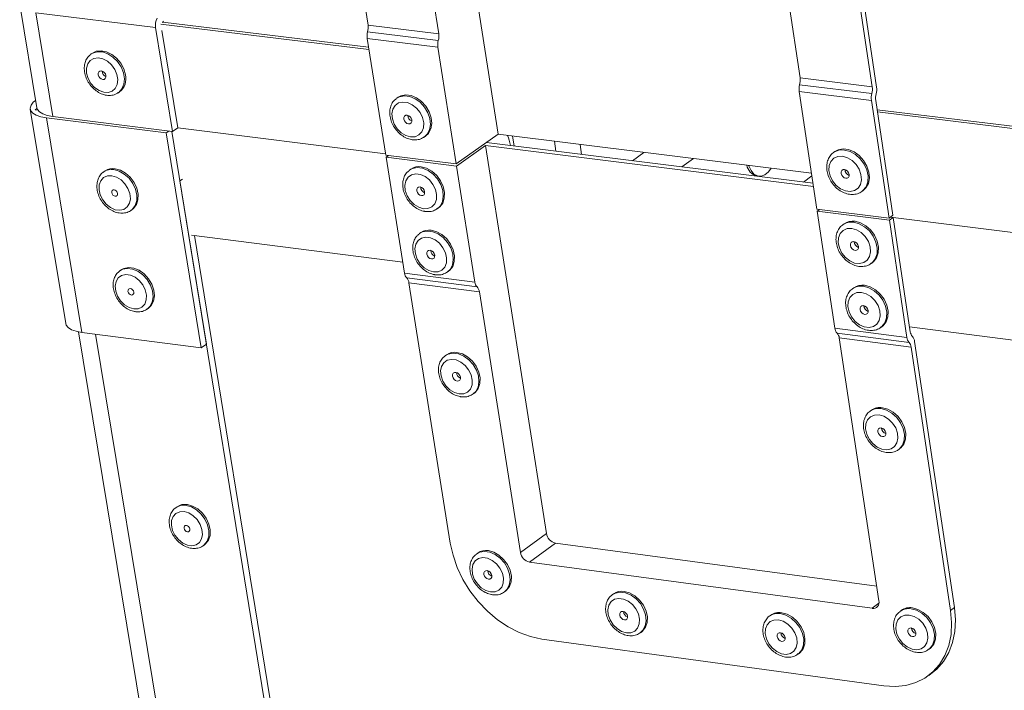
# Model space of a CAD drawing. Units: millimetres. Extents: x 106 to 800, y 92 to 457.
# Drawn here: x 383 to 419, y 165 to 190 of the extents above; entities that cross this region are included whole.
import ezdxf

# ---------------------------------------------------------------- set-up
doc = ezdxf.new("R2010")
doc.units = ezdxf.units.MM

msp = doc.modelspace()

# ---------------------------------------------------------------- linework, layer by layer
at = {"color": 7, "linetype": 'Continuous', "lineweight": 15}
for p, q in [((395.6902, 189.9422), (395.2402, 192.777)), ((399.4468, 192.5885), (400.4913, 185.9189)), ((397.8511, 192.4628), (398.2982, 189.6235)), ((382.8419, 190.7104), (383.473, 186.8904)), ((411.6252, 187.9948), (411.1936, 190.8574)), ((387.8565, 189.8524), (383.4348, 190.3959)), ((384.0654, 186.5724), (383.4348, 190.3959)), ((413.8614, 190.5364), (414.2899, 187.6691)), ((414.0051, 190.6394), (414.4499, 187.6617)), ((395.7245, 189.045), (388.0525, 189.9872)), ((395.7115, 189.1265), (388.1253, 190.0577)), ((388.4804, 186.0184), (387.8565, 189.8524)), ((388.6759, 186.1542), (388.0906, 189.753)), ((398.2832, 189.3762), (395.6753, 189.6953)), ((395.6902, 189.9422), (398.2982, 189.6235)), ((398.2682, 189.1289), (395.6604, 189.4485)), ((396.3429, 185.1506), (395.6604, 189.4485)), ((385.4525, 188.8621), (385.4802, 188.8827)), ((385.5293, 188.9164), (385.4802, 188.8827)), ((398.2682, 189.1289), (398.9461, 184.8242)), ((411.6252, 187.9948), (414.2899, 187.6691)), ((386.4782, 187.4498), (386.5272, 187.4836)), ((414.2586, 187.1694), (411.5942, 187.4959)), ((411.5942, 187.4959), (412.2487, 183.1561)), ((414.2742, 187.4192), (411.6097, 187.7453)), ((396.727, 187.2326), (396.7474, 187.2477)), ((396.796, 187.2818), (396.7474, 187.2477)), ((414.9084, 182.8225), (414.2586, 187.1694)), ((415.0514, 182.927), (414.4186, 187.1621)), ((383.2331, 186.8405), (384.5411, 178.9294)), ((383.4799, 186.8622), (383.4104, 186.8143)), ((383.4104, 186.8143), (383.5108, 186.8017)), ((460.1506, 181.2159), (414.4691, 186.8238)), ((460.1613, 181.1313), (414.4814, 186.7414)), ((383.8253, 186.5225), (388.2398, 185.9684)), ((383.8253, 186.5225), (385.1323, 178.6042)), ((388.4804, 186.0184), (384.0654, 186.5724)), ((388.3376, 186.0363), (388.2398, 185.9684)), ((388.2398, 185.9684), (389.5328, 178.0285)), ((388.4486, 186.0224), (389.7272, 178.1663)), ((388.4804, 186.0184), (388.6759, 186.1542)), ((396.336, 185.1938), (388.6759, 186.1542)), ((397.765, 185.8141), (397.8135, 185.8483)), ((400.4913, 185.9189), (398.9461, 184.8242)), ((400.0597, 185.6131), (412.1048, 184.1102)), ((412.0491, 184.4796), (400.4913, 185.9189)), ((401.0821, 185.4855), (401.0247, 185.8525)), ((402.6237, 185.2932), (402.5665, 185.6605)), ((400.0219, 185.4972), (398.9588, 184.7439)), ((400.0219, 185.4972), (412.1235, 183.9863)), ((400.0219, 185.4972), (402.2678, 171.1812)), ((403.5128, 185.5426), (403.5698, 185.1751)), ((405.8695, 185.2491), (405.4401, 184.9418)), ((412.9112, 185.2764), (412.8634, 185.2418)), ((398.9461, 184.8242), (396.3429, 185.1506)), ((396.4501, 185.1372), (396.3556, 185.0705)), ((398.9588, 184.7439), (396.3556, 185.0705)), ((396.3556, 185.0705), (397.035, 180.7917)), ((407.696, 185.0217), (407.2674, 184.7138)), ((385.991, 184.5642), (385.942, 184.5302)), ((397.2028, 184.5801), (397.2222, 184.5946)), ((397.2707, 184.6289), (397.2222, 184.5946)), ((399.6337, 180.4584), (398.9588, 184.7439)), ((388.8439, 184.2613), (388.7463, 184.1932)), ((388.7463, 184.1932), (395.1615, 144.7756)), ((410.0333, 184.3748), (410.1025, 184.3661)), ((412.0636, 184.3832), (411.7483, 184.1547)), ((413.9103, 183.8072), (413.958, 183.8419)), ((413.9269, 183.8198), (413.9103, 183.8072)), ((386.9445, 183.1056), (386.9934, 183.1397)), ((386.9648, 183.1206), (386.9445, 183.1056)), ((398.2428, 183.1663), (398.2911, 183.2007)), ((412.2487, 183.1561), (414.9084, 182.8225)), ((412.354, 183.1429), (412.2609, 183.0752)), ((412.2609, 183.0752), (414.9205, 182.7415)), ((412.9126, 178.7549), (412.2609, 183.0752)), ((415.0514, 182.927), (414.9084, 182.8225)), ((415.0635, 182.846), (414.9205, 182.7415)), ((414.9205, 182.7415), (415.5674, 178.4143)), ((460.6676, 177.1286), (414.9585, 182.8591)), ((414.9585, 182.8591), (415.0635, 182.846)), ((415.0635, 182.846), (415.6935, 178.6295)), ((413.2511, 182.6121), (413.2034, 182.5774)), ((389.18, 182.1955), (396.9705, 181.1982)), ((389.2908, 182.1814), (395.3499, 144.9259)), ((397.5722, 182.2402), (397.5908, 182.254)), ((397.6392, 182.2885), (397.5908, 182.254)), ((386.5184, 180.8652), (386.538, 180.8797)), ((386.5869, 180.9139), (386.538, 180.8797)), ((398.6139, 180.8304), (398.6622, 180.8649)), ((414.2531, 181.1482), (414.3007, 181.1831)), ((414.2687, 181.1602), (414.2531, 181.1482)), ((397.035, 180.7917), (399.6337, 180.4584)), ((397.1169, 180.6153), (399.7152, 180.2816)), ((398.7242, 170.8283), (397.1987, 180.4388)), ((399.7967, 180.105), (397.1987, 180.4388)), ((413.6043, 180.2489), (413.5566, 180.2139)), ((399.7967, 180.105), (401.3121, 170.4792)), ((387.5443, 179.4623), (387.5931, 179.4966)), ((412.9126, 178.7549), (415.5674, 178.4143)), ((414.6089, 178.7896), (414.6565, 178.8246)), ((414.6237, 178.8009), (414.6089, 178.7896)), ((415.6673, 178.8047), (461.1927, 172.9766)), ((385.0109, 178.6241), (391.1079, 141.7006)), ((385.1323, 178.6042), (389.5328, 178.0285)), ((412.9923, 178.5768), (415.6468, 178.236)), ((415.7262, 178.0578), (413.072, 178.3989)), ((414.535, 168.6958), (413.072, 178.3989)), ((389.7272, 178.1663), (389.5328, 178.0285)), ((415.7262, 178.0578), (417.1785, 168.3393)), ((415.8521, 178.273), (417.3198, 168.4463)), ((398.5189, 177.7305), (398.5359, 177.7433)), ((398.5841, 177.778), (398.5359, 177.7433)), ((399.5638, 176.329), (399.6119, 176.3638)), ((414.2551, 175.7294), (414.2076, 175.6942)), ((415.2644, 174.2794), (415.3118, 174.3147)), ((415.2776, 174.2896), (415.2644, 174.2794)), ((388.6468, 172.1645), (388.5984, 172.1298)), ((401.3121, 170.4792), (402.2678, 171.1812)), ((389.6141, 170.73), (389.6624, 170.7648)), ((389.6301, 170.7421), (389.6141, 170.73)), ((402.6052, 170.8267), (401.6499, 170.1242)), ((402.6052, 170.8267), (414.454, 169.2328)), ((399.6737, 170.4113), (399.6882, 170.4223)), ((399.7361, 170.4574), (399.6882, 170.4223)), ((401.6499, 170.1242), (414.2899, 168.4168)), ((400.7236, 169.0224), (400.7714, 169.0576)), ((404.6803, 168.9066), (404.6935, 168.9167)), ((404.7412, 168.952), (404.6935, 168.9167)), ((410.5438, 168.1621), (410.4964, 168.1266)), ((415.3598, 168.3392), (415.3126, 168.3035)), ((417.1785, 168.3393), (417.3198, 168.4463)), ((405.7387, 167.5183), (405.7863, 167.5538)), ((414.722, 165.554), (402.0968, 167.2831)), ((411.5524, 166.7282), (411.5997, 166.7638)), ((411.5638, 166.737), (411.5524, 166.7282)), ((416.377, 166.9035), (416.4242, 166.9393)), ((416.3877, 166.9118), (416.377, 166.9035)), ((416.3751, 165.9418), (416.5163, 166.0492))]:
    msp.add_line(p, q, dxfattribs=at)
at = {"color": 8, "linetype": 'Continuous', "lineweight": 15}
for p, q in [((385.6379, 178.5381), (391.7303, 141.572)), ((414.2899, 168.4168), (414.5359, 168.6022))]:
    msp.add_line(p, q, dxfattribs=at)
at = {"color": 7, "linetype": 'Continuous', "lineweight": 15, "flags": 128}
for points in [[(388.115, 190.0302), (388.126, 190.0596), (388.1435, 190.0975)], [(386.7406, 188.1109), (386.6789, 188.3295), (386.5689, 188.5385), (386.4187, 188.7223), (386.2395, 188.8674), (386.0446, 188.9628), (385.8485, 189.0016), (385.6656, 188.9809), (385.5293, 188.9164)], [(385.3103, 188.1689), (385.3665, 187.9777), (385.4683, 187.7972), (385.6067, 187.6435), (385.7694, 187.5301), (385.942, 187.4671), (386.1091, 187.4602), (386.256, 187.5099), (386.3695, 187.612), (386.4396, 187.7572), (386.46, 187.9328), (386.4288, 188.1232), (386.3489, 188.3113), (386.2274, 188.4805), (386.075, 188.6157), (385.9052, 188.7048), (385.7334, 188.7401), (385.5746, 188.7182), (385.443, 188.6413), (385.3503, 188.5161), (385.3047, 188.3539), (385.3103, 188.1689)], [(385.7378, 188.1158), (385.7586, 188.0534), (385.798, 187.9978), (385.8499, 187.9575), (385.9065, 187.9385), (385.959, 187.9439), (385.9996, 187.9727), (386.0221, 188.0207), (386.0229, 188.0804), (386.002, 188.1428), (385.9627, 188.1984), (385.9107, 188.2387), (385.8542, 188.2577), (385.8016, 188.2523), (385.761, 188.2234), (385.7386, 188.1755), (385.7378, 188.1158)], [(383.4269, 187.1694), (383.3445, 187.097), (383.2617, 186.9876), (383.2307, 186.8812), (383.2527, 186.7816), (383.3269, 186.6928), (383.4505, 186.6183), (383.6188, 186.5607), (383.8253, 186.5225)], [(397.26, 185.8197), (397.4261, 185.8269), (397.5684, 185.8906), (397.6744, 186.005), (397.7345, 186.1601), (397.7434, 186.3421), (397.7003, 186.5347), (397.6091, 186.7209), (397.4777, 186.8841), (397.318, 187.0098), (397.1441, 187.0867), (396.9715, 187.1082), (396.8155, 187.0721), (396.6901, 186.9819), (396.6063, 186.8455), (396.5715, 186.6751), (396.5889, 186.4858), (396.6569, 186.2944), (396.7694, 186.1179), (396.9164, 185.972), (397.0849, 185.8695), (397.26, 185.8197)], [(397.8135, 185.8483), (397.9195, 185.9506), (398.005, 186.1151), (398.0385, 186.3129), (398.0175, 186.5295), (397.9435, 186.7487), (397.8221, 186.9542), (397.6623, 187.1309), (397.4758, 187.2655), (397.2766, 187.348), (397.0796, 187.3724), (396.8992, 187.3369), (396.796, 187.2818)], [(384.0654, 186.5724), (383.8589, 186.6106), (383.6906, 186.6681), (383.567, 186.7426), (383.4927, 186.8314), (383.473, 186.8904)], [(397.1838, 186.3014), (397.2372, 186.3067), (397.2787, 186.3357), (397.3018, 186.3839), (397.3031, 186.444), (397.2823, 186.5068), (397.2427, 186.5628), (397.1902, 186.6035), (397.1329, 186.6226), (397.0795, 186.6173), (397.038, 186.5883), (397.0149, 186.5401), (397.0136, 186.48), (397.0344, 186.4171), (397.074, 186.3611), (397.1265, 186.3205), (397.1838, 186.3014)], [(413.958, 183.8419), (414.0573, 183.9378), (414.1465, 184.1037), (414.1828, 184.3034), (414.1635, 184.5221), (414.0901, 184.7436), (413.968, 184.9513), (413.8063, 185.1299), (413.6169, 185.266), (413.4139, 185.3497), (413.2125, 185.3746), (413.0275, 185.339), (412.9112, 185.2764)], [(413.193, 185.1035), (413.0229, 185.0963), (412.8767, 185.032), (412.7672, 184.9165), (412.7043, 184.7599), (412.6935, 184.5763), (412.7356, 184.3819), (412.8271, 184.1939), (412.9597, 184.0291), (413.1216, 183.9021), (413.2986, 183.8241), (413.4749, 183.8021), (413.6349, 183.838), (413.7643, 183.9288), (413.8516, 184.0662), (413.8891, 184.2382), (413.8733, 184.4295), (413.8058, 184.623), (413.6924, 184.8016), (413.5433, 184.9493), (413.3717, 185.053), (413.193, 185.1035)], [(386.3612, 184.6459), (386.5581, 184.5921), (386.75, 184.4833), (386.9228, 184.3277), (387.0636, 184.1366), (387.1619, 183.9244), (387.2104, 183.7069), (387.2056, 183.5001), (387.1478, 183.3194), (387.0414, 183.1782), (386.9934, 183.1397)], [(398.2911, 183.2007), (398.3345, 183.2355), (398.4438, 183.3778), (398.5038, 183.56), (398.5102, 183.7685), (398.4624, 183.9879), (398.364, 184.2018), (398.2222, 184.3944), (398.0476, 184.5514), (397.8532, 184.6611), (397.6535, 184.7153)], [(409.7299, 184.7684), (409.7354, 184.752), (409.8178, 184.5749), (409.9259, 184.4471), (410.0527, 184.3766), (410.1903, 184.3678), (410.33, 184.4212), (410.4632, 184.5333), (410.5619, 184.6648)], [(413.2661, 184.6167), (413.2113, 184.6114), (413.1686, 184.5822), (413.1445, 184.5335), (413.1426, 184.4729), (413.1632, 184.4094), (413.2031, 184.3528), (413.2564, 184.3117), (413.3148, 184.2923), (413.3695, 184.2976), (413.4123, 184.3268), (413.4364, 184.3754), (413.4384, 184.4361), (413.4178, 184.4995), (413.3778, 184.5562), (413.3245, 184.5973), (413.2661, 184.6167)], [(386.2404, 184.3849), (386.4129, 184.3354), (386.5793, 184.2337), (386.7249, 184.089), (386.8367, 183.9141), (386.9047, 183.7245), (386.923, 183.5371), (386.8898, 183.3687), (386.8083, 183.2341), (386.6855, 183.1453), (386.5325, 183.1102), (386.3629, 183.1318), (386.1917, 183.2083), (386.0341, 183.3328), (385.9041, 183.4943), (385.8132, 183.6784), (385.7695, 183.8689), (385.7769, 184.0487), (385.8347, 184.202), (385.9379, 184.3151), (386.0773, 184.3779), (386.2404, 184.3849)], [(397.7362, 183.1706), (397.9021, 183.1775), (398.0444, 183.2407), (398.1502, 183.3546), (398.2103, 183.5091), (398.2193, 183.6905), (398.1763, 183.8827), (398.0852, 184.0685), (397.954, 184.2315), (397.7945, 184.3571), (397.6208, 184.4341), (397.4483, 184.4558), (397.2925, 184.4202), (397.1672, 184.3305), (397.0834, 184.1947), (397.0486, 184.0249), (397.066, 183.8361), (397.1338, 183.6451), (397.2461, 183.4689), (397.393, 183.3231), (397.5613, 183.2207), (397.7362, 183.1706)], [(386.3252, 183.8684), (386.3675, 183.8541), (386.4063, 183.8239), (386.4358, 183.7823), (386.4514, 183.7356), (386.4508, 183.6911), (386.434, 183.6553), (386.4036, 183.6339), (386.3642, 183.6301), (386.3219, 183.6443), (386.2831, 183.6746), (386.2536, 183.7162), (386.238, 183.7628), (386.2386, 183.8073), (386.2554, 183.8431), (386.2858, 183.8645), (386.3252, 183.8684)], [(397.6602, 183.651), (397.7136, 183.6562), (397.755, 183.685), (397.7781, 183.733), (397.7794, 183.7929), (397.7587, 183.8556), (397.7191, 183.9116), (397.6667, 183.9522), (397.6095, 183.9714), (397.5561, 183.9662), (397.5147, 183.9374), (397.4916, 183.8893), (397.4903, 183.8294), (397.511, 183.7667), (397.5505, 183.7108), (397.6029, 183.6702), (397.6602, 183.651)], [(414.3007, 181.1831), (414.3353, 181.211), (414.4486, 181.3545), (414.5119, 181.5383), (414.5205, 181.7488), (414.4739, 181.9704), (414.3753, 182.1865), (414.2323, 182.3812), (414.0553, 182.5399), (413.8575, 182.6509), (413.6537, 182.706)], [(398.6622, 180.8649), (398.7037, 180.8982), (398.8128, 181.04), (398.8729, 181.2216), (398.8793, 181.4295), (398.8316, 181.6484), (398.7333, 181.862), (398.5917, 182.0543), (398.4173, 182.2112), (398.2231, 182.3209), (398.0235, 182.3753)], [(413.5348, 182.4397), (413.3649, 182.4328), (413.2188, 182.3691), (413.1095, 182.2541), (413.0466, 182.0982), (413.0357, 181.9151), (413.0778, 181.7212), (413.1691, 181.5336), (413.3015, 181.3691), (413.4633, 181.2421), (413.6401, 181.164), (413.8161, 181.1417), (413.9759, 181.1772), (414.1052, 181.2674), (414.1924, 181.4043), (414.2299, 181.5757), (414.2142, 181.7664), (414.1468, 181.9595), (414.0336, 182.1377), (413.8847, 182.2853), (413.7133, 182.389), (413.5348, 182.4397)], [(398.106, 180.8337), (398.2718, 180.8402), (398.4139, 180.903), (398.5197, 181.0164), (398.5798, 181.1704), (398.5888, 181.3513), (398.5459, 181.543), (398.4549, 181.7285), (398.3239, 181.8913), (398.1645, 182.0168), (397.991, 182.094), (397.8187, 182.1159), (397.663, 182.0807), (397.5378, 181.9915), (397.454, 181.8562), (397.4193, 181.6868), (397.4365, 181.4985), (397.5043, 181.3079), (397.6164, 181.132), (397.7631, 180.9864), (397.9313, 180.8839), (398.106, 180.8337)], [(413.6077, 181.9542), (413.553, 181.949), (413.5104, 181.92), (413.4863, 181.8716), (413.4843, 181.8111), (413.5049, 181.7478), (413.5448, 181.6913), (413.5979, 181.6501), (413.6563, 181.6307), (413.711, 181.6359), (413.7537, 181.6649), (413.7778, 181.7133), (413.7798, 181.7738), (413.7592, 181.8371), (413.7193, 181.8936), (413.6661, 181.9348), (413.6077, 181.9542)], [(398.0302, 181.3129), (398.0835, 181.318), (398.1249, 181.3467), (398.148, 181.3945), (398.1493, 181.4542), (398.1287, 181.5168), (398.0891, 181.5727), (398.0368, 181.6133), (397.9796, 181.6325), (397.9262, 181.6274), (397.8849, 181.5987), (397.8618, 181.5509), (397.8605, 181.4911), (397.8811, 181.4286), (397.9206, 181.3728), (397.973, 181.3321), (398.0302, 181.3129)], [(386.5869, 180.9139), (386.6872, 180.9673), (386.8639, 181.0014), (387.0575, 180.9764), (387.2534, 180.8942), (387.4371, 180.7608), (387.5951, 180.5861), (387.7155, 180.3831), (387.7895, 180.1669), (387.8114, 179.9535), (387.7798, 179.7589), (387.697, 179.5973), (387.5931, 179.4966)], [(387.0467, 179.469), (386.8746, 179.5189), (386.7086, 179.6205), (386.5635, 179.7649), (386.452, 179.9393), (386.3841, 180.1281), (386.3658, 180.3146), (386.3988, 180.4822), (386.4802, 180.6161), (386.6027, 180.7044), (386.7555, 180.7391), (386.9249, 180.7172), (387.096, 180.6406), (387.2535, 180.5161), (387.3834, 180.3548), (387.4741, 180.171), (387.5176, 179.9811), (387.5101, 179.8019), (387.4521, 179.6495), (387.3488, 179.5373), (387.2096, 179.4753), (387.0467, 179.469)], [(386.9624, 179.9832), (386.9201, 179.9975), (386.8813, 180.0277), (386.8519, 180.0692), (386.8363, 180.1157), (386.837, 180.1601), (386.8538, 180.1956), (386.8841, 180.2169), (386.9234, 180.2206), (386.9657, 180.2063), (387.0045, 180.1761), (387.0339, 180.1346), (387.0495, 180.0881), (387.0488, 180.0437), (387.032, 180.0082), (387.0017, 179.9869), (386.9624, 179.9832)], [(414.6565, 178.8246), (414.6891, 178.8509), (414.8023, 178.9939), (414.8656, 179.1771), (414.8743, 179.387), (414.8277, 179.6081), (414.7293, 179.8238), (414.5864, 180.0182), (414.4096, 180.1768), (414.2121, 180.2879), (414.0084, 180.3431)], [(413.8898, 180.0768), (413.72, 180.0702), (413.5741, 180.0069), (413.4648, 179.8925), (413.402, 179.7371), (413.3911, 179.5545), (413.4331, 179.361), (413.5242, 179.1738), (413.6565, 179.0095), (413.8181, 178.8826), (413.9946, 178.8044), (414.1706, 178.7818), (414.3302, 178.817), (414.4594, 178.9067), (414.5466, 179.043), (414.584, 179.2139), (414.5684, 179.4041), (414.5011, 179.5968), (414.388, 179.7748), (414.2393, 179.9222), (414.0681, 180.0259), (413.8898, 180.0768)], [(413.9625, 179.5925), (413.9079, 179.5874), (413.8653, 179.5586), (413.8411, 179.5103), (413.8392, 179.45), (413.8597, 179.3868), (413.8995, 179.3304), (413.9527, 179.2893), (414.011, 179.2698), (414.0656, 179.2748), (414.1082, 179.3037), (414.1324, 179.3519), (414.1343, 179.4123), (414.1138, 179.4755), (414.074, 179.5319), (414.0208, 179.573), (413.9625, 179.5925)], [(384.5411, 178.9294), (384.5609, 178.8694), (384.6352, 178.7789), (384.7586, 178.7026), (384.9264, 178.6436), (385.1323, 178.6042)], [(399.0533, 176.3301), (399.2188, 176.336), (399.3607, 176.398), (399.4664, 176.5104), (399.5265, 176.6634), (399.5356, 176.8433), (399.4929, 177.0342), (399.4022, 177.219), (399.2715, 177.3814), (399.1124, 177.5068), (398.9392, 177.5842), (398.7673, 177.6066), (398.6118, 177.5721), (398.4867, 177.4837), (398.4031, 177.3494), (398.3683, 177.1811), (398.3854, 176.9937), (398.4529, 176.8039), (398.5648, 176.6285), (398.7111, 176.4831), (398.8789, 176.3806), (399.0533, 176.3301)], [(399.6119, 176.3638), (399.6496, 176.3941), (399.7587, 176.5347), (399.8188, 176.7152), (399.8253, 176.922), (399.7778, 177.1399), (399.6798, 177.3527), (399.5386, 177.5445), (399.3646, 177.7011), (399.1708, 177.8109), (398.9715, 177.8657)], [(398.9779, 176.807), (399.0312, 176.8119), (399.0725, 176.8403), (399.0956, 176.8878), (399.097, 176.9472), (399.0764, 177.0095), (399.0369, 177.0652), (398.9847, 177.1058), (398.9276, 177.1251), (398.8743, 177.1202), (398.833, 177.0919), (398.8099, 177.0443), (398.8086, 176.9849), (398.8292, 176.9226), (398.8686, 176.8669), (398.9208, 176.8264), (398.9779, 176.807)], [(415.3118, 174.3147), (415.3407, 174.3381), (415.4537, 174.4799), (415.5169, 174.6619), (415.5257, 174.8706), (415.4793, 175.0906), (415.3812, 175.3055), (415.2387, 175.4993), (415.0624, 175.6577), (414.8653, 175.7688), (414.6621, 175.8244)], [(414.5438, 175.5581), (414.3745, 175.5522), (414.2288, 175.4897), (414.1197, 175.3762), (414.0569, 175.2219), (414.046, 175.0403), (414.0878, 174.8478), (414.1787, 174.6613), (414.3106, 174.4974), (414.4718, 174.3706), (414.648, 174.2922), (414.8235, 174.2692), (414.9828, 174.3036), (415.1117, 174.3924), (415.1988, 174.5277), (415.2363, 174.6976), (415.2208, 174.8868), (415.1536, 175.0787), (415.0409, 175.2561), (414.8925, 175.4032), (414.7218, 175.5069), (414.5438, 175.5581)], [(414.6162, 175.0762), (414.5617, 175.0713), (414.5192, 175.0428), (414.4951, 174.9948), (414.4931, 174.9349), (414.5135, 174.872), (414.5533, 174.8157), (414.6063, 174.7746), (414.6645, 174.7551), (414.719, 174.7599), (414.7615, 174.7885), (414.7856, 174.8364), (414.7876, 174.8964), (414.7672, 174.9593), (414.7274, 175.0156), (414.6744, 175.0566), (414.6162, 175.0762)], [(389.0256, 172.2486), (389.2215, 172.1937), (389.4124, 172.0847), (389.5842, 171.9296), (389.724, 171.74), (389.8215, 171.5299), (389.8695, 171.3149), (389.8644, 171.1111), (389.8065, 170.9335), (389.7003, 170.7953), (389.6624, 170.7648)], [(388.906, 171.9874), (389.0776, 171.9369), (389.2431, 171.8352), (389.3879, 171.6911), (389.4989, 171.5176), (389.5663, 171.3301), (389.5841, 171.1453), (389.5508, 170.9795), (389.4694, 170.8476), (389.347, 170.7612), (389.1947, 170.728), (389.0258, 170.751), (388.8555, 170.828), (388.6988, 170.9522), (388.5696, 171.1126), (388.4794, 171.2949), (388.4362, 171.4831), (388.4439, 171.6603), (388.5018, 171.8109), (388.6047, 171.9214), (388.7435, 171.982), (388.906, 171.9874)], [(388.9895, 171.4774), (389.0316, 171.4629), (389.0702, 171.4328), (389.0995, 171.3915), (389.115, 171.3454), (389.1142, 171.3014), (389.0975, 171.2664), (389.0672, 171.2455), (389.028, 171.2421), (388.9859, 171.2566), (388.9472, 171.2867), (388.9179, 171.328), (388.9025, 171.3741), (388.9032, 171.418), (388.92, 171.4531), (388.9503, 171.4739), (388.9895, 171.4774)], [(398.7242, 170.8283), (398.8248, 170.3751), (398.9816, 169.9235), (399.1916, 169.4825), (399.4504, 169.0611), (399.7529, 168.6676), (400.0929, 168.3102), (400.4635, 167.996), (400.8573, 167.7314), (401.2664, 167.5217), (401.6823, 167.3712), (402.0968, 167.2831)], [(400.7714, 169.0576), (400.8033, 169.0833), (400.9122, 169.2222), (400.9722, 169.4008), (400.9789, 169.6059), (400.9317, 169.8222), (400.8341, 170.0337), (400.6934, 170.2247), (400.5201, 170.381), (400.3269, 170.4909), (400.1283, 170.5464)], [(400.2092, 169.0201), (400.3742, 169.0251), (400.5158, 169.0858), (400.6212, 169.1967), (400.6812, 169.3481), (400.6904, 169.5264), (400.648, 169.7159), (400.5576, 169.8997), (400.4274, 170.0615), (400.269, 170.1867), (400.0963, 170.2644), (399.9249, 170.2876), (399.7699, 170.2542), (399.6451, 170.1673), (399.5615, 170.0345), (399.5267, 169.8678), (399.5436, 169.6819), (399.6108, 169.4933), (399.7222, 169.3188), (399.868, 169.1738), (400.0353, 169.0712), (400.2092, 169.0201)], [(400.1343, 169.4935), (400.1874, 169.4981), (400.2287, 169.526), (400.2517, 169.573), (400.2531, 169.6319), (400.2326, 169.6938), (400.1934, 169.7493), (400.1413, 169.7898), (400.0844, 169.8093), (400.0313, 169.8047), (399.9901, 169.7768), (399.967, 169.7298), (399.9656, 169.6709), (399.9861, 169.609), (400.0254, 169.5536), (400.0774, 169.513), (400.1343, 169.4935)], [(405.7863, 167.5538), (405.8148, 167.5768), (405.9249, 167.7158), (405.9859, 167.8947), (405.9932, 168.1001), (405.9464, 168.3169), (405.8489, 168.529), (405.7078, 168.7205), (405.5338, 168.8773), (405.3397, 168.9877), (405.1399, 169.0435)], [(405.2185, 167.5136), (405.3847, 167.5184), (405.5274, 167.579), (405.6339, 167.69), (405.6948, 167.8416), (405.7047, 168.0203), (405.6625, 168.2102), (405.5722, 168.3944), (405.4416, 168.5566), (405.2825, 168.6823), (405.1089, 168.7603), (404.9364, 168.7837), (404.7802, 168.7505), (404.6543, 168.6635), (404.5698, 168.5307), (404.5342, 168.3637), (404.5507, 168.1774), (404.6177, 167.9883), (404.7293, 167.8134), (404.8756, 167.6679), (405.0437, 167.5649), (405.2185, 167.5136)], [(405.1447, 167.988), (405.1982, 167.9925), (405.2398, 168.0204), (405.2632, 168.0674), (405.2647, 168.1265), (405.2443, 168.1885), (405.205, 168.2441), (405.1527, 168.2848), (405.0955, 168.3043), (405.042, 168.2998), (405.0004, 168.2719), (404.977, 168.2249), (404.9754, 168.1658), (404.9959, 168.1038), (405.0352, 168.0482), (405.0875, 168.0075), (405.1447, 167.988)], [(411.5997, 166.7638), (411.625, 166.7842), (411.7364, 166.9236), (411.7986, 167.1031), (411.8068, 167.3092), (411.7604, 167.5268), (411.6628, 167.7396), (411.5213, 167.9319), (411.3464, 168.0893), (411.1511, 168.2001), (410.9498, 168.2563)], [(414.722, 165.554), (415.1338, 165.5293), (415.5277, 165.5697), (415.8957, 165.6746), (416.2303, 165.8418), (416.5247, 166.0681), (416.7728, 166.3489), (416.9696, 166.6784), (417.1108, 167.0502), (417.1937, 167.4565), (417.2164, 167.8891), (417.1785, 168.3393)], [(415.6539, 168.1691), (415.4851, 168.1642), (415.3398, 168.103), (415.2309, 167.9911), (415.1682, 167.8384), (415.1572, 167.6584), (415.1988, 167.4673), (415.2893, 167.2818), (415.4207, 167.1186), (415.5813, 166.992), (415.7569, 166.9133), (415.9319, 166.8895), (416.0907, 166.9227), (416.2193, 167.0101), (416.3063, 167.1438), (416.3437, 167.312), (416.3284, 167.4997), (416.2616, 167.6903), (416.1493, 167.8668), (416.0015, 168.0135), (415.8313, 168.1174), (415.6539, 168.1691)], [(416.4242, 166.9393), (416.4472, 166.9579), (416.5599, 167.0979), (416.6231, 167.278), (416.632, 167.485), (416.5859, 167.7034), (416.4882, 167.917), (416.3463, 168.11), (416.1705, 168.268), (415.9741, 168.3793), (415.7716, 168.4356)], [(417.3198, 168.4463), (417.3577, 167.9963), (417.335, 167.5637), (417.2521, 167.1574), (417.1108, 166.7858), (416.9141, 166.4562), (416.666, 166.1755), (416.5163, 166.0492)], [(410.8319, 167.9908), (410.6643, 167.9859), (410.5203, 167.925), (410.4126, 167.8135), (410.3508, 167.6614), (410.3403, 167.4821), (410.3822, 167.2917), (410.4726, 167.1069), (410.6035, 166.9443), (410.7633, 166.8182), (410.9379, 166.7397), (411.1117, 166.716), (411.2693, 166.7491), (411.3967, 166.8361), (411.4825, 166.9693), (411.5192, 167.1368), (411.5034, 167.3239), (411.4366, 167.5138), (411.3246, 167.6896), (411.1774, 167.8357), (411.0082, 167.9392), (410.8319, 167.9908)], [(410.9047, 167.5143), (410.8507, 167.5098), (410.8087, 167.4819), (410.7849, 167.4346), (410.7831, 167.3754), (410.8035, 167.3132), (410.843, 167.2574), (410.8955, 167.2165), (410.9531, 167.1968), (411.0071, 167.2013), (411.0491, 167.2293), (411.0729, 167.2765), (411.0747, 167.3357), (411.0543, 167.398), (411.0149, 167.4538), (410.9623, 167.4947), (410.9047, 167.5143)], [(415.7258, 167.6908), (415.6714, 167.6863), (415.629, 167.6582), (415.6049, 167.6108), (415.6029, 167.5514), (415.6233, 167.4889), (415.6628, 167.4329), (415.7157, 167.3919), (415.7737, 167.3721), (415.828, 167.3766), (415.8705, 167.4047), (415.8945, 167.4521), (415.8965, 167.5116), (415.8762, 167.5741), (415.8366, 167.6301), (415.7838, 167.6711), (415.7258, 167.6908)]]:
    msp.add_lwpolyline(points, dxfattribs=at)
at = {"color": 8, "linetype": 'Continuous', "lineweight": 15, "flags": 128}
for points in [[(385.4802, 188.8827), (385.5345, 188.9148), (385.7054, 188.965), (385.8967, 188.9558), (386.0941, 188.8881), (386.2829, 188.7667), (386.4492, 188.6007), (386.5805, 188.4024), (386.6671, 188.1866), (386.7027, 187.9692), (386.6845, 187.7665), (386.6139, 187.5935), (386.4962, 187.4629), (386.4821, 187.4525)], [(396.7474, 187.2477), (396.8506, 187.3028), (397.031, 187.3383), (397.2281, 187.3139), (397.4273, 187.2313), (397.6137, 187.0967), (397.7736, 186.9201), (397.895, 186.7145), (397.969, 186.4953), (397.99, 186.2787), (397.9565, 186.0809), (397.871, 185.9164), (397.7685, 185.8166)], [(413.2642, 185.3351), (413.4683, 185.2803), (413.6664, 185.1693), (413.8436, 185.0104), (413.9869, 184.8154), (414.0856, 184.5988), (414.1324, 184.3767), (414.1238, 184.1655), (414.0604, 183.981), (413.9471, 183.8368), (413.9269, 183.8198)], [(386.3123, 184.6119), (386.5091, 184.5581), (386.7011, 184.4493), (386.8739, 184.2936), (387.0147, 184.1026), (387.113, 183.8904), (387.1615, 183.6728), (387.1567, 183.466), (387.099, 183.2853), (386.9925, 183.1441), (386.9648, 183.1206)], [(397.2222, 184.5946), (397.3275, 184.6508), (397.5077, 184.6859), (397.7046, 184.6612), (397.9036, 184.5785), (398.0898, 184.4439), (398.2495, 184.2674), (398.3708, 184.0622), (398.4446, 183.8435), (398.4655, 183.6275), (398.432, 183.4303), (398.3465, 183.2665), (398.2461, 183.1687)], [(397.5908, 182.254), (397.6979, 182.3113), (397.878, 182.3459), (398.0747, 182.3209), (398.2735, 182.2381), (398.4595, 182.1035), (398.619, 181.9273), (398.7401, 181.7224), (398.8138, 181.5041), (398.8346, 181.2887), (398.8011, 181.0921), (398.7157, 180.9289), (398.6171, 180.8328)], [(413.6059, 182.6712), (413.8098, 182.6161), (414.0076, 182.5051), (414.1846, 182.3463), (414.3277, 182.1517), (414.4262, 181.9355), (414.4729, 181.714), (414.4642, 181.5035), (414.4009, 181.3196), (414.2877, 181.1761), (414.2687, 181.1602)], [(386.538, 180.8797), (386.6384, 180.9331), (386.8151, 180.9672), (387.0087, 180.9422), (387.2046, 180.86), (387.3884, 180.7265), (387.5463, 180.5518), (387.6668, 180.3488), (387.7407, 180.1326), (387.7627, 179.9192), (387.7311, 179.7245), (387.6483, 179.563), (387.5475, 179.4646)], [(413.9608, 180.3082), (414.1644, 180.2529), (414.362, 180.1418), (414.5388, 179.9832), (414.6817, 179.7888), (414.7801, 179.5731), (414.8267, 179.352), (414.818, 179.1421), (414.7547, 178.9589), (414.6416, 178.8159), (414.6237, 178.8009)], [(398.5359, 177.7433), (398.6465, 177.8026), (398.8263, 177.8364), (399.0227, 177.8109), (399.2211, 177.7278), (399.4067, 177.5933), (399.5659, 177.4174), (399.6866, 177.2132), (399.7601, 176.9958), (399.7807, 176.7815), (399.7471, 176.586), (399.6618, 176.4239), (399.5668, 176.3312)], [(414.6146, 175.7892), (414.8178, 175.7336), (415.0149, 175.6224), (415.1913, 175.4641), (415.3338, 175.2702), (415.4319, 175.0553), (415.4783, 174.8353), (415.4695, 174.6266), (415.4063, 174.4445), (415.2934, 174.3027), (415.2776, 174.2896)], [(388.9772, 172.2138), (389.1731, 172.159), (389.364, 172.0499), (389.5358, 171.8948), (389.6756, 171.7052), (389.7732, 171.4951), (389.8211, 171.2801), (389.816, 171.0763), (389.7582, 170.8987), (389.652, 170.7605), (389.6301, 170.7421)], [(399.6882, 170.4223), (399.8043, 170.4846), (399.9836, 170.5171), (400.1794, 170.4907), (400.3772, 170.4072), (400.5622, 170.2728), (400.7207, 170.0976), (400.841, 169.8944), (400.914, 169.6784), (400.9345, 169.4657), (400.9009, 169.2721), (400.8156, 169.1118), (400.7264, 169.0244)], [(404.6935, 168.9167), (404.8143, 168.9817), (404.9949, 169.0141), (405.1919, 168.9874), (405.3907, 168.9035), (405.5765, 168.7687), (405.7356, 168.5929), (405.856, 168.3892), (405.9289, 168.1727), (405.9488, 167.9596), (405.9143, 167.7656), (405.828, 167.6052), (405.7415, 167.5204)], [(410.9024, 168.2207), (411.1037, 168.1646), (411.299, 168.0537), (411.4739, 167.8963), (411.6154, 167.704), (411.713, 167.4912), (411.7594, 167.2736), (411.7513, 167.0674), (411.6891, 166.888), (411.5776, 166.7486), (411.5638, 166.737)], [(415.7244, 168.3999), (415.9269, 168.3436), (416.1234, 168.2323), (416.2991, 168.0743), (416.4411, 167.8813), (416.5387, 167.6677), (416.5848, 167.4492), (416.576, 167.2423), (416.5128, 167.0621), (416.4001, 166.9221), (416.3877, 166.9118)]]:
    msp.add_lwpolyline(points, dxfattribs=at)
at = {"color": 7, "linetype": 'Continuous', "lineweight": 15}
for centre, radius, start, end in [((388.4253, 189.9414), 0.5758, 153.64034, 188.89675), ((396.2524, 189.5367), 0.5985, 164.62792, 188.46957), ((395.0981, 189.854), 0.5986, 344.62893, 8.46857), ((397.7022, 189.5355), 0.6024, 344.66542, 8.39554), ((398.864, 189.2169), 0.6023, 164.66442, 188.39654), ((386.1001, 188.2505), 0.2174, 180.47697, 249.13415), ((386.1484, 187.9624), 0.6105, 308.34899, 14.07462), ((411.0091, 187.9079), 0.6223, 344.85211, 8.02212), ((412.2103, 187.5827), 0.6222, 164.85113, 188.02311), ((414.8788, 187.256), 0.6263, 164.8885, 187.94839), ((413.6695, 187.5825), 0.6263, 344.88949, 7.94741), ((415.0388, 187.2487), 0.6263, 164.89076, 187.94391), ((413.8295, 187.5752), 0.6263, 344.89174, 7.94293), ((397.3741, 186.6147), 0.2169, 180.06909, 250.71551), ((399.8293, 185.3789), 1.1182, 6.38123, 26.42947), ((386.2791, 184.1387), 0.5138, 80.79957, 124.10064), ((397.5699, 184.1944), 0.5275, 80.88596, 124.55728), ((410.173, 184.878), 0.5222, 191.14101, 254.47625), ((413.5001, 184.6072), 0.216, 178.73604, 253.30413), ((397.8503, 183.9647), 0.2169, 180.40025, 250.73221), ((413.5672, 182.1662), 0.5466, 80.90101, 125.33377), ((397.9391, 181.8553), 0.5268, 80.77151, 124.69406), ((398.2202, 181.627), 0.2168, 180.69621, 250.73926), ((413.8415, 181.946), 0.2159, 179.08074, 253.28075), ((397.3324, 180.8224), 0.2989, 185.89052, 223.87224), ((396.9015, 180.4082), 0.2988, 5.88817, 43.87459), ((399.9317, 180.4887), 0.2996, 185.80444, 223.71523), ((399.4988, 180.0747), 0.2994, 5.80209, 43.71758), ((413.921, 179.8043), 0.5458, 80.78644, 125.47128), ((414.1961, 179.5855), 0.2159, 179.38346, 253.2675), ((413.2144, 178.7832), 0.3031, 185.3663, 222.90113), ((412.7704, 178.3706), 0.303, 5.36397, 42.90346), ((415.87, 178.4422), 0.3039, 185.27907, 222.73597), ((415.9962, 178.6574), 0.304, 185.27628, 222.71635), ((415.5496, 178.2451), 0.3038, 5.27395, 42.71868), ((415.4237, 178.0299), 0.3037, 5.27673, 42.7383), ((398.8853, 177.3473), 0.5256, 80.55251, 124.9648), ((399.1675, 177.1218), 0.2167, 181.25206, 250.78685), ((414.5729, 175.2876), 0.5442, 80.56697, 125.73048), ((414.8493, 175.0714), 0.2158, 179.96513, 253.23773), ((388.9386, 171.7453), 0.5107, 80.19329, 124.83937), ((402.6931, 171.2481), 0.4305, 188.94544, 258.21682), ((400.0391, 170.0307), 0.5234, 80.19377, 125.38111), ((401.7384, 170.5466), 0.4315, 188.97723, 258.17631), ((400.3236, 169.8095), 0.2166, 182.18293, 250.80576), ((405.0495, 168.5224), 0.5288, 80.15701, 125.66552), ((414.3212, 168.6364), 0.2219, 261.88955, 15.5348), ((405.3325, 168.3046), 0.2164, 182.0578, 251.5141), ((410.8583, 167.7285), 0.5356, 80.16224, 125.95058), ((415.6794, 167.9017), 0.5418, 80.20789, 126.14832), ((411.1391, 167.514), 0.2159, 181.26278, 252.46409), ((415.9582, 167.6897), 0.2157, 180.91663, 253.19307)]:
    msp.add_arc(centre, radius, start, end, dxfattribs=at)
at = {"color": 8, "linetype": 'Continuous', "lineweight": 15}
for centre, radius, start, end in [((413.1788, 184.7948), 0.547, 81.01426, 125.66244), ((386.23, 184.1053), 0.5133, 80.78227, 124.591), ((413.5194, 182.132), 0.5461, 80.88498, 125.80183), ((413.8733, 179.7699), 0.5453, 80.77059, 125.92755), ((414.5254, 175.2529), 0.5437, 80.5514, 126.16666), ((388.8901, 171.7111), 0.5102, 80.17744, 125.25575), ((410.8109, 167.6934), 0.5352, 80.14696, 126.35683), ((415.6321, 167.8677), 0.5402, 80.16173, 127.54232)]:
    msp.add_arc(centre, radius, start, end, dxfattribs=at)
at = {"color": 7, "linetype": 'Continuous', "lineweight": 15}
for points, knots in [([(385.4507, 188.8547), (385.4162, 188.8254), (385.3378, 188.7587), (385.2617, 188.6102), (385.2201, 188.4313), (385.2229, 188.2926), (385.2344, 188.2181), (385.2358, 188.2088)], [0, 0, 0, 0, 0.1975206, 0.4494915, 0.7048733, 0.96315, 1, 1, 1, 1]), ([(385.2358, 188.2088), (385.2435, 188.1706), (385.2651, 188.0639), (385.3371, 187.8912), (385.4595, 187.7055), (385.6162, 187.5477), (385.7975, 187.4287), (385.9939, 187.3571), (386.1908, 187.3425), (386.3604, 187.3755), (386.4453, 187.4344), (386.4794, 187.4581)], [0, 0, 0, 0, 0.0669907, 0.1875863, 0.3086615, 0.4303553, 0.5528593, 0.6762313, 0.7992444, 0.9194302, 1, 1, 1, 1]), ([(396.7273, 187.2251), (396.6958, 187.2003), (396.6184, 187.1394), (396.5394, 186.9972), (396.4905, 186.8185), (396.4893, 186.6204), (396.5347, 186.4151), (396.6257, 186.2145), (396.7569, 186.0324), (396.9206, 185.8806), (397.1027, 185.7729), (397.245, 185.7271), (397.321, 185.7162), (397.3354, 185.7141)], [0, 0, 0, 0, 0.0661435, 0.1626205, 0.2599392, 0.35978, 0.4619696, 0.5654619, 0.6695102, 0.7741163, 0.8794209, 0.9771146, 1, 1, 1, 1]), ([(397.3354, 185.7141), (397.3729, 185.7113), (397.4748, 185.7038), (397.628, 185.7309), (397.7236, 185.7923), (397.7669, 185.8201)], [0, 0, 0, 0, 0.241123, 0.6563009, 1, 1, 1, 1]), ([(412.8608, 185.2368), (412.8558, 185.2342), (412.798, 185.2032), (412.7185, 185.0999), (412.6357, 184.9376), (412.6024, 184.7472), (412.6157, 184.5438), (412.677, 184.3364), (412.7832, 184.1389), (412.928, 183.9642), (413.1032, 183.8241), (413.2987, 183.7287), (413.5035, 183.6853), (413.6997, 183.7029), (413.8461, 183.7536), (413.9087, 183.8117), (413.9255, 183.8273)], [0, 0, 0, 0, 0.0072678, 0.0839721, 0.1600116, 0.2371302, 0.3162027, 0.3968522, 0.4783271, 0.5602074, 0.6425467, 0.7254332, 0.8085694, 0.8908117, 0.9706947, 1, 1, 1, 1]), ([(385.9405, 184.5237), (385.9307, 184.5185), (385.8699, 184.486), (385.7899, 184.3819), (385.7126, 184.223), (385.6826, 184.0374), (385.6979, 183.8383), (385.7596, 183.635), (385.8645, 183.4413), (386.0065, 183.27), (386.1774, 183.1323), (386.3676, 183.0384), (386.5667, 182.9956), (386.7567, 183.0136), (386.8947, 183.0617), (386.9517, 183.1156), (386.9648, 183.128)], [0, 0, 0, 0, 0.0146532, 0.0907202, 0.1662338, 0.2431518, 0.3222577, 0.4029675, 0.4844064, 0.5662165, 0.6485119, 0.7314259, 0.8146439, 0.8968082, 0.9762524, 1, 1, 1, 1]), ([(397.2033, 184.5727), (397.1722, 184.5483), (397.0952, 184.4879), (397.0165, 184.3466), (396.9677, 184.1684), (396.9664, 183.9709), (397.0117, 183.766), (397.1025, 183.5659), (397.2335, 183.3841), (397.3969, 183.2324), (397.5788, 183.1247), (397.7209, 183.0788), (397.7967, 183.0677), (397.8111, 183.0656)], [0, 0, 0, 0, 0.0653726, 0.1619299, 0.2592965, 0.3591921, 0.4614631, 0.5650553, 0.6692064, 0.7739143, 0.8793216, 0.9771533, 1, 1, 1, 1]), ([(397.8111, 183.0656), (397.8485, 183.0628), (397.9503, 183.055), (398.1042, 183.0821), (398.2006, 183.1437), (398.2447, 183.1719)], [0, 0, 0, 0, 0.2395103, 0.6522884, 1, 1, 1, 1]), ([(413.2007, 182.5728), (413.1966, 182.5706), (413.1396, 182.5401), (413.0609, 182.4377), (412.9781, 182.2759), (412.9448, 182.0861), (412.958, 181.8833), (413.0191, 181.6764), (413.1251, 181.4793), (413.2697, 181.3049), (413.4446, 181.1648), (413.6398, 181.0693), (413.8442, 181.0256), (414.0403, 181.0428), (414.187, 181.0934), (414.25, 181.1517), (414.2672, 181.1675)], [0, 0, 0, 0, 0.00610767, 0.08285488, 0.15890892, 0.23602631, 0.31510918, 0.39578842, 0.47730354, 0.5592241, 0.64160333, 0.72453273, 0.80773064, 0.89005812, 0.97002921, 1, 1, 1, 1]), ([(397.5729, 182.2327), (397.5422, 182.2087), (397.4656, 182.1488), (397.3872, 182.0082), (397.3384, 181.8304), (397.337, 181.6335), (397.3823, 181.4291), (397.4729, 181.2293), (397.6036, 181.0477), (397.7669, 180.8962), (397.9486, 180.7885), (398.0904, 180.7425), (398.1661, 180.7313), (398.1804, 180.7292)], [0, 0, 0, 0, 0.0647041, 0.1613307, 0.2587382, 0.3586813, 0.4610234, 0.5647033, 0.6689445, 0.7737416, 0.8792388, 0.9771913, 1, 1, 1, 1]), ([(386.5186, 180.8578), (386.4873, 180.8331), (386.411, 180.7729), (386.3338, 180.6327), (386.2868, 180.4568), (386.2866, 180.2619), (386.3323, 180.0594), (386.4227, 179.8614), (386.5526, 179.6814), (386.7142, 179.5312), (386.8938, 179.4244), (387.0335, 179.3788), (387.108, 179.3677), (387.1218, 179.3657)], [0, 0, 0, 0, 0.0668722, 0.1630521, 0.2601693, 0.3599819, 0.4622477, 0.5658193, 0.6699064, 0.7745545, 0.8799341, 0.9777187, 1, 1, 1, 1]), ([(398.1804, 180.7292), (398.2178, 180.7263), (398.3195, 180.7184), (398.4741, 180.7453), (398.5711, 180.8072), (398.6158, 180.8357)], [0, 0, 0, 0, 0.2381229, 0.6488394, 1, 1, 1, 1]), ([(413.554, 180.2097), (413.5505, 180.2079), (413.4944, 180.1779), (413.4164, 180.0761), (413.3335, 179.915), (413.3002, 179.7256), (413.3133, 179.5233), (413.3743, 179.3169), (413.4801, 179.12), (413.6245, 178.9458), (413.7991, 178.8059), (413.9941, 178.7103), (414.1982, 178.6664), (414.3942, 178.6832), (414.5412, 178.7337), (414.6045, 178.7921), (414.622, 178.8083)], [0, 0, 0, 0, 0.0050622, 0.0818493, 0.1579175, 0.2350342, 0.3141261, 0.3948316, 0.4763826, 0.5583392, 0.6407541, 0.7237215, 0.8069739, 0.8893772, 0.9694278, 1, 1, 1, 1]), ([(387.1218, 179.3657), (387.1587, 179.3628), (387.2591, 179.3548), (387.4097, 179.3808), (387.5035, 179.441), (387.5458, 179.4681)], [0, 0, 0, 0, 0.2416347, 0.6580318, 1, 1, 1, 1]), ([(398.5199, 177.7232), (398.4899, 177.6998), (398.4142, 177.6408), (398.3364, 177.5017), (398.2875, 177.3249), (398.286, 177.1289), (398.331, 176.9254), (398.4214, 176.7264), (398.5517, 176.5453), (398.7145, 176.394), (398.8957, 176.2863), (399.0371, 176.2401), (399.1127, 176.2287), (399.1269, 176.2266)], [0, 0, 0, 0, 0.0633623, 0.1601342, 0.2576274, 0.3576649, 0.4601468, 0.5639994, 0.6684193, 0.7733915, 0.879066, 0.9772568, 1, 1, 1, 1]), ([(399.1269, 176.2266), (399.1641, 176.2236), (399.2656, 176.2154), (399.4215, 176.2421), (399.5198, 176.3044), (399.5658, 176.3336)], [0, 0, 0, 0, 0.2354012, 0.642066, 1, 1, 1, 1]), ([(414.2048, 175.6907), (414.2027, 175.6896), (414.1482, 175.6604), (414.0715, 175.5601), (413.9886, 175.4), (413.9553, 175.2116), (413.9682, 175.0103), (414.029, 174.8048), (414.1343, 174.6086), (414.2783, 174.4349), (414.4524, 174.2951), (414.6468, 174.1994), (414.8504, 174.155), (415.0461, 174.1711), (415.1937, 174.2214), (415.2575, 174.2801), (415.2756, 174.2968)], [0, 0, 0, 0, 0.0030675, 0.07993155, 0.15602702, 0.23314205, 0.31225053, 0.39300636, 0.47462628, 0.55665211, 0.63913529, 0.72217544, 0.80553175, 0.88807986, 0.9682831, 1, 1, 1, 1]), ([(388.5968, 172.1249), (388.5907, 172.1217), (388.534, 172.0916), (388.4574, 171.9914), (388.3798, 171.8353), (388.3497, 171.6521), (388.3645, 171.4556), (388.4254, 171.2546), (388.5293, 171.0626), (388.6701, 170.8924), (388.8397, 170.7551), (389.0286, 170.6608), (389.2264, 170.6168), (389.4158, 170.6327), (389.5557, 170.6805), (389.6144, 170.7355), (389.6292, 170.7494)], [0, 0, 0, 0, 0.0091742, 0.0854424, 0.1610092, 0.2378978, 0.3170337, 0.3978729, 0.4794928, 0.561477, 0.6439405, 0.7270316, 0.8105213, 0.8930903, 0.9729673, 1, 1, 1, 1]), ([(399.6751, 170.404), (399.6463, 170.3817), (399.5719, 170.3242), (399.495, 170.1872), (399.4461, 170.0119), (399.4445, 169.8174), (399.4892, 169.6154), (399.5791, 169.4175), (399.7088, 169.2372), (399.8709, 169.0864), (400.0514, 168.9786), (400.1921, 168.9321), (400.2673, 168.9205), (400.2813, 168.9183)], [0, 0, 0, 0, 0.0612738, 0.158269, 0.2558909, 0.3560748, 0.4587789, 0.5629082, 0.6676133, 0.7728641, 0.8788216, 0.9773919, 1, 1, 1, 1]), ([(400.2813, 168.9183), (400.3184, 168.9151), (400.4196, 168.9064), (400.5775, 168.9328), (400.6778, 168.9958), (400.7258, 169.026)], [0, 0, 0, 0, 0.231239, 0.6317296, 1, 1, 1, 1]), ([(404.6821, 168.8994), (404.6538, 168.8777), (404.5796, 168.8207), (404.5025, 168.6842), (404.4529, 168.5084), (404.4508, 168.3135), (404.4951, 168.111), (404.585, 167.9127), (404.715, 167.7319), (404.8776, 167.5806), (405.0588, 167.4724), (405.2002, 167.4257), (405.2758, 167.4139), (405.29, 167.4117)], [0, 0, 0, 0, 0.0597376, 0.1569923, 0.2547819, 0.3550675, 0.4578677, 0.5621209, 0.6669737, 0.7723683, 0.8784596, 0.9772082, 1, 1, 1, 1]), ([(415.3023, 168.2934), (415.2614, 168.2556), (415.1773, 168.1778), (415.1012, 168.0153), (415.0665, 167.8305), (415.0796, 167.6302), (415.1398, 167.4261), (415.2446, 167.231), (415.3878, 167.0579), (415.5612, 166.9183), (415.7547, 166.8224), (415.9576, 166.7773), (416.1528, 166.7921), (416.3014, 166.8422), (416.3662, 166.9014), (416.3853, 166.9189)], [0, 0, 0, 0, 0.0725427, 0.1490352, 0.2265011, 0.3059985, 0.3872073, 0.4693161, 0.5518335, 0.6348085, 0.7183492, 0.8022576, 0.8854226, 0.9662487, 1, 1, 1, 1]), ([(410.4936, 168.1239), (410.4928, 168.1234), (410.4401, 168.0953), (410.3655, 167.997), (410.2834, 167.8393), (410.2507, 167.6533), (410.2638, 167.4543), (410.3241, 167.2509), (410.4287, 167.0565), (410.5714, 166.884), (410.744, 166.7449), (410.9365, 166.6492), (411.1384, 166.6042), (411.3325, 166.6191), (411.4795, 166.6687), (411.5433, 166.7272), (411.5616, 166.7441)], [0, 0, 0, 0, 0.0011934, 0.0780667, 0.1541034, 0.2311663, 0.3102975, 0.3911412, 0.4728679, 0.5549892, 0.6375698, 0.7207252, 0.8042581, 0.8870281, 0.9674074, 1, 1, 1, 1]), ([(405.29, 167.4117), (405.3272, 167.4085), (405.4289, 167.3996), (405.5892, 167.4263), (405.6915, 167.4902), (405.7413, 167.5213)], [0, 0, 0, 0, 0.2286466, 0.6250549, 1, 1, 1, 1])]:
    msp.add_open_spline(points, degree=3, knots=knots, dxfattribs=at)

doc.saveas('drawing.dxf')
